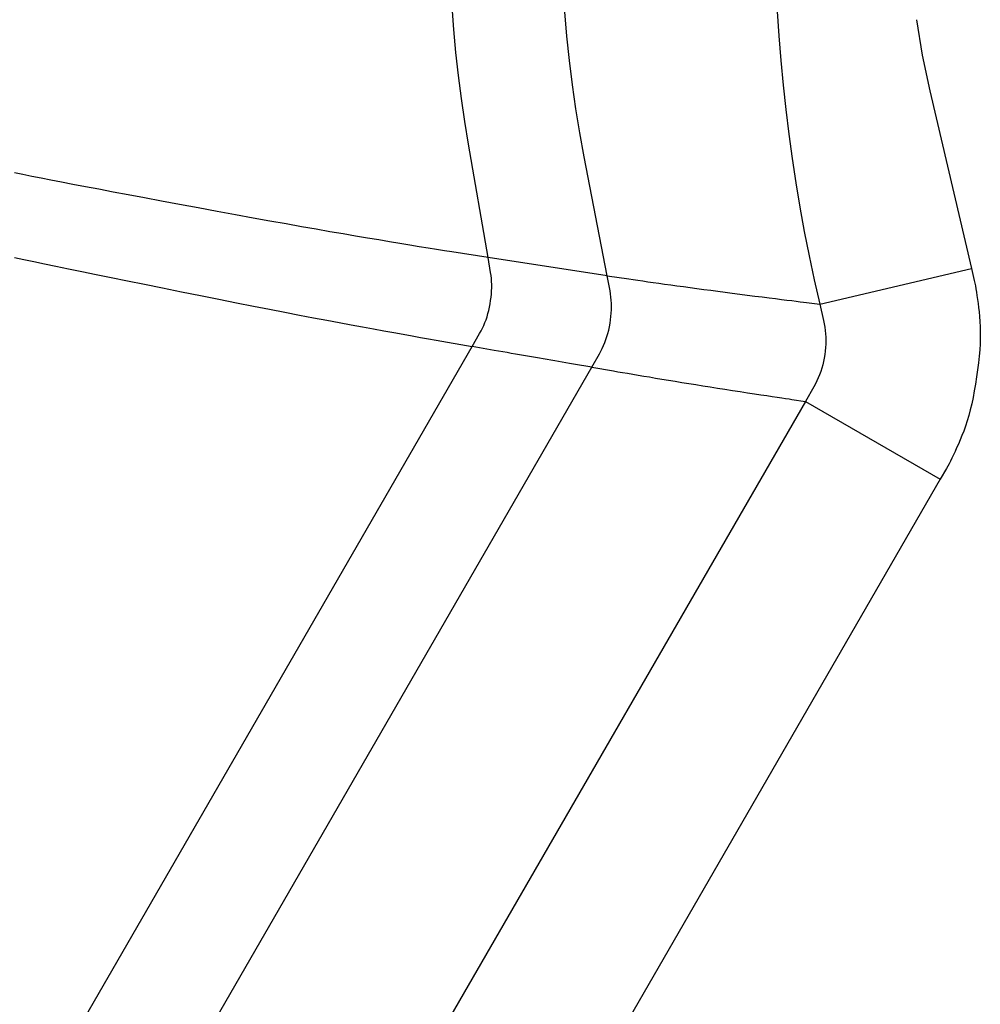
# Model space of a CAD drawing. Extents: x 12 to 416, y 7 to 290.
# Drawn here: x 292 to 293, y 156 to 157 of the extents above; entities that cross this region are included whole.
import ezdxf

# ---------------------------------------------------------------- set-up
doc = ezdxf.new("R2010")
doc.units = 0
doc.header["$LTSCALE"] = 0.5
doc.header["$MEASUREMENT"] = 0
doc.layers.add('_0-0_0', color=7, linetype='CONTINUOUS')

msp = doc.modelspace()

# ---------------------------------------------------------------- linework, layer by layer
at = {"layer": '_0-0_0', "color": 7, "linetype": 'Continuous'}
for p, q in [((292.50345, 157.15504), (292.50213, 157.17232)), ((292.58796, 157.15), (292.58641, 157.16822)), ((292.849, 157.16241), (292.85335, 157.13586)), ((292.50505, 157.13782), (292.50345, 157.15504)), ((292.58985, 157.13186), (292.58796, 157.15)), ((292.50695, 157.12066), (292.50505, 157.13782)), ((292.85335, 157.13586), (292.85895, 157.10931)), ((292.59208, 157.11379), (292.58985, 157.13186)), ((292.50914, 157.10355), (292.50695, 157.12066)), ((292.59465, 157.09581), (292.59208, 157.11379)), ((292.51162, 157.0865), (292.50914, 157.10355)), ((292.85895, 157.10931), (292.89007, 156.97656)), ((292.59756, 157.0779), (292.59465, 157.09581)), ((292.5144, 157.06951), (292.51162, 157.0865)), ((292.60082, 157.06008), (292.59756, 157.0779)), ((292.529, 156.9847), (292.5144, 157.06951)), ((292.61795, 156.97116), (292.60082, 157.06008)), ((292.18152, 157.04672), (292.17525, 157.04796)), ((292.18815, 157.04542), (292.18152, 157.04672)), ((292.19515, 157.04404), (292.18815, 157.04542)), ((292.20251, 157.0426), (292.19515, 157.04404)), ((292.21041, 157.04106), (292.20251, 157.0426)), ((292.21899, 157.0394), (292.21041, 157.04106)), ((292.22827, 157.03762), (292.21899, 157.0394)), ((292.23824, 157.03572), (292.22827, 157.03762)), ((292.2489, 157.0337), (292.23824, 157.03572)), ((292.26026, 157.03156), (292.2489, 157.0337)), ((292.2723, 157.0293), (292.26026, 157.03156)), ((292.28504, 157.02693), (292.2723, 157.0293)), ((292.29847, 157.02443), (292.28504, 157.02693)), ((292.3126, 157.02181), (292.29847, 157.02443)), ((292.3268, 157.01919), (292.3126, 157.02181)), ((292.34045, 157.01668), (292.3268, 157.01919)), ((292.35356, 157.01429), (292.34045, 157.01668)), ((292.36612, 157.01202), (292.35356, 157.01429)), ((292.37814, 157.00986), (292.36612, 157.01202)), ((292.38962, 157.00782), (292.37814, 157.00986)), ((292.40055, 157.00589), (292.38962, 157.00782)), ((292.41093, 157.00408), (292.40055, 157.00589)), ((292.42077, 157.00238), (292.41093, 157.00408)), ((292.43007, 157.00081), (292.42077, 157.00238)), ((292.43891, 156.99932), (292.43007, 157.00081)), ((292.44739, 156.9979), (292.43891, 156.99932)), ((292.4555, 156.99654), (292.44739, 156.9979)), ((292.46325, 156.99526), (292.4555, 156.99654)), ((292.47063, 156.99404), (292.46325, 156.99526)), ((292.47765, 156.99288), (292.47063, 156.99404)), ((292.48431, 156.9918), (292.47765, 156.99288)), ((292.4906, 156.99078), (292.48431, 156.9918)), ((292.49653, 156.98983), (292.4906, 156.99078)), ((292.50209, 156.98895), (292.49653, 156.98983)), ((292.529, 156.9847), (292.50209, 156.98895)), ((292.17535, 156.98491), (292.18236, 156.98342)), ((292.18236, 156.98342), (292.18974, 156.98186)), ((292.18974, 156.98186), (292.19765, 156.98019)), ((292.19765, 156.98019), (292.20625, 156.97839)), ((292.20625, 156.97839), (292.21554, 156.97646)), ((292.61795, 156.97116), (292.529, 156.9847)), ((292.5309, 156.97365), (292.529, 156.9847)), ((292.21554, 156.97646), (292.22553, 156.97439)), ((292.22553, 156.97439), (292.23622, 156.97219)), ((292.23622, 156.97219), (292.24759, 156.96986)), ((292.53124, 156.97143), (292.5309, 156.97365)), ((292.53149, 156.96918), (292.53124, 156.97143)), ((292.62013, 156.95984), (292.61795, 156.97116)), ((292.61795, 156.97116), (292.63413, 156.9688)), ((292.77676, 156.95), (292.89007, 156.97656)), ((292.89007, 156.97656), (292.89218, 156.96754)), ((292.24759, 156.96986), (292.25967, 156.9674)), ((292.25967, 156.9674), (292.27243, 156.96481)), ((292.27243, 156.96481), (292.2859, 156.96208)), ((292.53167, 156.9669), (292.53149, 156.96918)), ((292.53176, 156.96459), (292.53167, 156.9669)), ((292.53177, 156.96226), (292.53176, 156.96459)), ((292.63413, 156.9688), (292.63745, 156.96831)), ((292.63745, 156.96831), (292.64094, 156.96781)), ((292.64094, 156.96781), (292.6446, 156.96729)), ((292.6446, 156.96729), (292.64843, 156.96674)), ((292.64843, 156.96674), (292.65243, 156.96618)), ((292.65243, 156.96618), (292.6566, 156.96559)), ((292.6566, 156.96559), (292.66094, 156.96499)), ((292.66094, 156.96499), (292.66545, 156.96436)), ((292.66545, 156.96436), (292.67014, 156.96372)), ((292.67014, 156.96372), (292.67499, 156.96305)), ((292.89218, 156.96754), (292.8926, 156.96565)), ((292.8926, 156.96565), (292.89302, 156.96358)), ((292.89302, 156.96358), (292.89343, 156.96133)), ((292.2859, 156.96208), (292.30005, 156.95923)), ((292.30005, 156.95923), (292.31429, 156.95637)), ((292.31429, 156.95637), (292.32797, 156.95363)), ((292.5313, 156.95508), (292.53154, 156.9575)), ((292.53154, 156.9575), (292.53169, 156.95989)), ((292.53169, 156.95989), (292.53177, 156.96226)), ((292.62053, 156.95756), (292.62013, 156.95984)), ((292.62083, 156.95525), (292.62053, 156.95756)), ((292.67499, 156.96305), (292.67996, 156.96237)), ((292.67996, 156.96237), (292.68502, 156.96169)), ((292.68502, 156.96169), (292.69015, 156.961)), ((292.69015, 156.961), (292.69537, 156.96031)), ((292.69537, 156.96031), (292.70066, 156.95961)), ((292.70066, 156.95961), (292.70603, 156.95891)), ((292.70603, 156.95891), (292.71148, 156.9582)), ((292.71148, 156.9582), (292.71701, 156.95749)), ((292.71701, 156.95749), (292.72261, 156.95677)), ((292.72261, 156.95677), (292.7283, 156.95605)), ((292.7283, 156.95605), (292.73384, 156.95535)), ((292.89343, 156.96133), (292.89383, 156.95891)), ((292.89383, 156.95891), (292.89423, 156.95631)), ((292.89423, 156.95631), (292.89462, 156.95353)), ((292.32797, 156.95363), (292.34111, 156.95102)), ((292.34111, 156.95102), (292.35371, 156.94854)), ((292.35371, 156.94854), (292.36577, 156.94618)), ((292.5301, 156.94768), (292.53057, 156.95015)), ((292.53057, 156.95015), (292.53098, 156.95262)), ((292.53098, 156.95262), (292.5313, 156.95508)), ((292.62105, 156.95291), (292.62083, 156.95525)), ((292.62118, 156.95054), (292.62105, 156.95291)), ((292.62123, 156.94813), (292.62118, 156.95054)), ((292.73384, 156.95535), (292.739, 156.9547)), ((292.739, 156.9547), (292.74379, 156.95409)), ((292.74379, 156.95409), (292.74821, 156.95354)), ((292.74821, 156.95354), (292.75225, 156.95303)), ((292.75225, 156.95303), (292.75592, 156.95257)), ((292.75592, 156.95257), (292.75921, 156.95216)), ((292.75921, 156.95216), (292.76213, 156.95179)), ((292.76213, 156.95179), (292.76467, 156.95148)), ((292.76467, 156.95148), (292.76684, 156.95121)), ((292.76684, 156.95121), (292.77676, 156.95)), ((292.77676, 156.95), (292.77966, 156.93776)), ((292.89462, 156.95353), (292.89501, 156.95057)), ((292.89501, 156.95057), (292.89539, 156.94743)), ((292.36577, 156.94618), (292.37727, 156.94394)), ((292.37727, 156.94394), (292.38824, 156.94184)), ((292.38824, 156.94184), (292.39866, 156.93985)), ((292.52826, 156.94061), (292.52894, 156.94291)), ((292.52894, 156.94291), (292.52955, 156.94527)), ((292.52955, 156.94527), (292.5301, 156.94768)), ((292.62084, 156.94073), (292.62106, 156.94323)), ((292.62106, 156.94323), (292.62119, 156.9457)), ((292.62119, 156.9457), (292.62123, 156.94813)), ((292.89539, 156.94743), (292.89577, 156.94412)), ((292.89577, 156.94412), (292.89614, 156.94063)), ((292.39866, 156.93985), (292.40853, 156.938)), ((292.40853, 156.938), (292.41786, 156.93626)), ((292.41786, 156.93626), (292.42674, 156.93463)), ((292.42674, 156.93463), (292.43525, 156.93307)), ((292.52486, 156.93197), (292.52581, 156.93405)), ((292.52581, 156.93405), (292.52669, 156.93618)), ((292.52669, 156.93618), (292.52751, 156.93837)), ((292.52751, 156.93837), (292.52826, 156.94061)), ((292.61968, 156.93309), (292.62015, 156.93564)), ((292.62015, 156.93564), (292.62054, 156.9382)), ((292.62054, 156.9382), (292.62084, 156.94073)), ((292.77966, 156.93776), (292.78019, 156.9353)), ((292.78019, 156.9353), (292.78062, 156.93282)), ((292.89614, 156.94063), (292.89645, 156.93696)), ((292.89645, 156.93696), (292.89665, 156.9331)), ((292.43525, 156.93307), (292.44339, 156.93158)), ((292.44339, 156.93158), (292.45117, 156.93015)), ((292.45117, 156.93015), (292.45858, 156.9288)), ((292.45858, 156.9288), (292.46562, 156.92752)), ((292.46562, 156.92752), (292.4723, 156.92631)), ((292.51715, 156.91828), (292.52275, 156.92798)), ((292.52275, 156.92798), (292.52384, 156.92995)), ((292.52384, 156.92995), (292.52486, 156.93197)), ((292.61784, 156.9258), (292.61852, 156.92817)), ((292.61852, 156.92817), (292.61914, 156.9306)), ((292.61914, 156.9306), (292.61968, 156.93309)), ((292.78062, 156.93282), (292.78096, 156.93032)), ((292.78096, 156.93032), (292.7812, 156.92781)), ((292.7812, 156.92781), (292.78134, 156.92527)), ((292.89665, 156.9331), (292.89672, 156.92906)), ((292.89672, 156.92906), (292.89668, 156.92483)), ((292.4723, 156.92631), (292.47862, 156.92517)), ((292.47862, 156.92517), (292.48457, 156.9241)), ((292.48457, 156.9241), (292.49015, 156.9231)), ((292.49015, 156.9231), (292.51715, 156.91828)), ((292.61536, 156.91903), (292.61626, 156.92122)), ((292.61626, 156.92122), (292.61708, 156.92348)), ((292.61708, 156.92348), (292.61784, 156.9258)), ((292.78134, 156.92014), (292.78119, 156.91755)), ((292.78134, 156.92527), (292.78139, 156.92271)), ((292.78139, 156.92271), (292.78134, 156.92014)), ((292.89652, 156.92042), (292.89625, 156.91582)), ((292.89668, 156.92483), (292.89652, 156.92042)), ((292.21871, 156.40136), (292.51715, 156.91828)), ((292.53353, 156.91544), (292.51715, 156.91828)), ((292.53679, 156.91487), (292.53353, 156.91544)), ((292.54001, 156.91431), (292.53679, 156.91487)), ((292.54319, 156.91376), (292.54001, 156.91431)), ((292.54634, 156.91321), (292.54319, 156.91376)), ((292.54945, 156.91267), (292.54634, 156.91321)), ((292.55252, 156.91214), (292.54945, 156.91267)), ((292.55556, 156.91161), (292.55252, 156.91214)), ((292.60647, 156.90281), (292.61222, 156.91278)), ((292.61222, 156.91278), (292.61334, 156.9148)), ((292.61334, 156.9148), (292.61438, 156.91689)), ((292.61438, 156.91689), (292.61536, 156.91903)), ((292.7806, 156.9123), (292.78017, 156.90969)), ((292.78095, 156.91493), (292.7806, 156.9123)), ((292.78119, 156.91755), (292.78095, 156.91493)), ((292.89625, 156.91582), (292.89585, 156.91103)), ((292.55856, 156.91109), (292.55556, 156.91161)), ((292.56153, 156.91058), (292.55856, 156.91109)), ((292.56446, 156.91007), (292.56153, 156.91058)), ((292.56736, 156.90957), (292.56446, 156.91007)), ((292.57025, 156.90907), (292.56736, 156.90957)), ((292.57312, 156.90857), (292.57025, 156.90907)), ((292.57597, 156.90808), (292.57312, 156.90857)), ((292.57881, 156.90759), (292.57597, 156.90808)), ((292.58163, 156.9071), (292.57881, 156.90759)), ((292.58443, 156.90661), (292.58163, 156.9071)), ((292.58722, 156.90613), (292.58443, 156.90661)), ((292.58999, 156.90565), (292.58722, 156.90613)), ((292.59274, 156.90518), (292.58999, 156.90565)), ((292.60647, 156.90281), (292.59274, 156.90518)), ((292.77904, 156.90459), (292.77834, 156.90211)), ((292.77965, 156.90711), (292.77904, 156.90459)), ((292.78017, 156.90969), (292.77965, 156.90711)), ((292.89534, 156.90606), (292.89472, 156.9009)), ((292.89585, 156.91103), (292.89534, 156.90606)), ((292.31822, 156.40354), (292.60647, 156.90281)), ((292.60647, 156.90281), (292.62271, 156.90008)), ((292.62271, 156.90008), (292.62605, 156.89952)), ((292.62605, 156.89952), (292.62955, 156.89893)), ((292.62955, 156.89893), (292.63323, 156.89831)), ((292.63323, 156.89831), (292.63707, 156.89767)), ((292.63707, 156.89767), (292.64109, 156.897)), ((292.77669, 156.8973), (292.77573, 156.89496)), ((292.77756, 156.89968), (292.77669, 156.8973)), ((292.77834, 156.90211), (292.77756, 156.89968)), ((292.89472, 156.9009), (292.89397, 156.89556)), ((292.64109, 156.897), (292.64528, 156.8963)), ((292.64528, 156.8963), (292.64963, 156.89557)), ((292.64963, 156.89557), (292.65416, 156.89481)), ((292.65416, 156.89481), (292.65886, 156.89403)), ((292.65886, 156.89403), (292.66373, 156.89322)), ((292.66373, 156.89322), (292.66872, 156.89239)), ((292.66872, 156.89239), (292.6738, 156.89156)), ((292.6738, 156.89156), (292.67895, 156.89072)), ((292.67895, 156.89072), (292.68419, 156.88987)), ((292.68419, 156.88987), (292.6895, 156.88902)), ((292.77356, 156.89042), (292.77234, 156.88823)), ((292.77469, 156.89267), (292.77356, 156.89042)), ((292.77573, 156.89496), (292.77469, 156.89267)), ((292.89314, 156.89023), (292.89225, 156.88511)), ((292.89397, 156.89556), (292.89314, 156.89023)), ((292.6895, 156.88902), (292.6949, 156.88817)), ((292.6949, 156.88817), (292.70038, 156.88731)), ((292.70038, 156.88731), (292.70593, 156.88645)), ((292.70593, 156.88645), (292.71157, 156.88558)), ((292.71157, 156.88558), (292.71729, 156.8847)), ((292.71729, 156.8847), (292.72286, 156.88385)), ((292.72286, 156.88385), (292.72805, 156.88306)), ((292.72805, 156.88306), (292.73287, 156.88233)), ((292.73287, 156.88233), (292.73731, 156.88165)), ((292.77234, 156.88823), (292.76603, 156.87736)), ((292.89225, 156.88511), (292.8913, 156.8802)), ((292.76603, 156.87736), (292.49743, 156.41212)), ((292.73731, 156.88165), (292.74137, 156.88104)), ((292.74137, 156.88104), (292.74506, 156.88048)), ((292.74506, 156.88048), (292.74837, 156.87998)), ((292.74837, 156.87998), (292.75131, 156.87954)), ((292.75131, 156.87954), (292.75387, 156.87916)), ((292.75387, 156.87916), (292.75605, 156.87883)), ((292.75605, 156.87883), (292.76603, 156.87736)), ((292.76603, 156.87735), (292.86682, 156.81916)), ((292.89029, 156.87551), (292.88923, 156.87103)), ((292.8913, 156.8802), (292.89029, 156.87551)), ((292.88923, 156.87103), (292.8881, 156.86676)), ((292.88692, 156.8627), (292.88568, 156.85885)), ((292.8881, 156.86676), (292.88692, 156.8627)), ((292.88438, 156.85521), (292.88302, 156.85179)), ((292.88568, 156.85885), (292.88438, 156.85521)), ((292.88165, 156.84856), (292.88034, 156.84549)), ((292.88302, 156.85179), (292.88165, 156.84856)), ((292.87784, 156.83989), (292.87666, 156.83734)), ((292.87906, 156.8426), (292.87784, 156.83989)), ((292.88034, 156.84549), (292.87906, 156.8426)), ((292.87444, 156.83276), (292.87339, 156.83073)), ((292.87552, 156.83496), (292.87444, 156.83276)), ((292.87666, 156.83734), (292.87552, 156.83496)), ((292.87145, 156.82718), (292.86682, 156.81916)), ((292.8724, 156.82887), (292.87145, 156.82718)), ((292.87339, 156.83073), (292.8724, 156.82887)), ((292.86682, 156.81916), (292.59822, 156.35393))]:
    msp.add_line(p, q, dxfattribs=at)
msp.add_arc((294.02274, 157.24207), 1.27976, 166.80732, 193.19221, dxfattribs=at)

doc.saveas('drawing.dxf')
